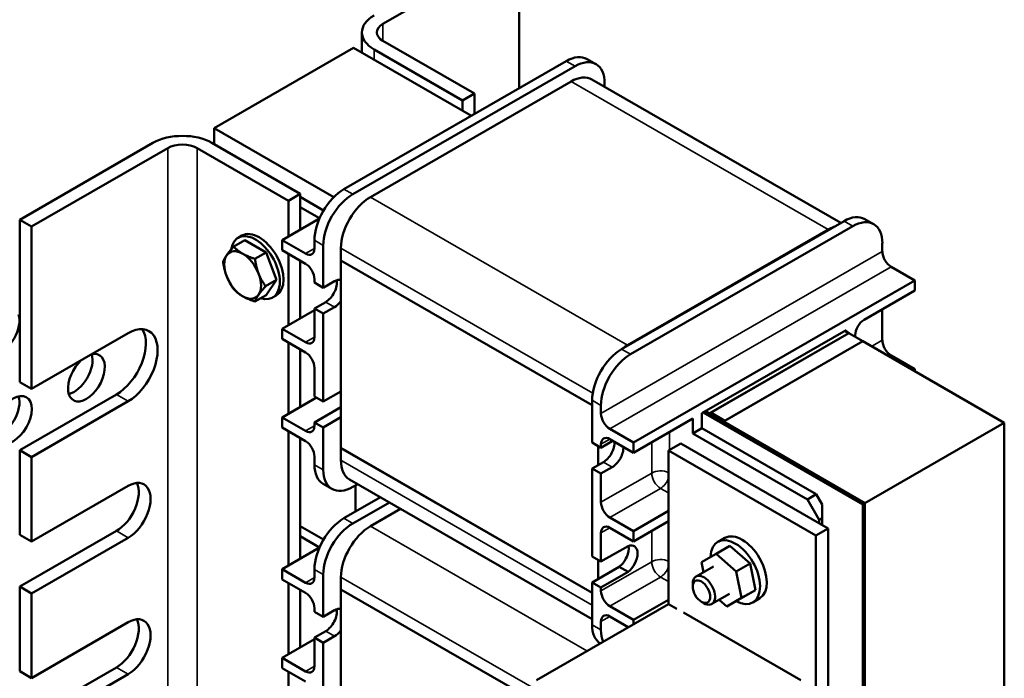
# Model space of a CAD drawing. Units: inches. Extents: x 8 to 95.7, y 3.3 to 65.
# Drawn here: x 17.5 to 23.4, y 56.5 to 60.5 of the extents above; entities that cross this region are included whole.
import ezdxf

# ---------------------------------------------------------------- set-up
doc = ezdxf.new("R2010")
doc.units = ezdxf.units.IN
doc.header["$MEASUREMENT"] = 0
doc.layers.add('Visible (ANSI)', color=7, linetype='Continuous', lineweight=50)
doc.layers.add('Visible Narrow (ANSI)', color=7, linetype='Continuous', lineweight=35)

msp = doc.modelspace()

# ---------------------------------------------------------------- linework, layer by layer
at = {"layer": 'Visible (ANSI)'}
for p, q in [((20.5028, 60.9316), (19.686, 60.4613)), ((20.5028, 60.076), (20.5028, 60.9316)), ((19.5598, 60.2893), (19.5598, 60.4104)), ((19.686, 60.3595), (20.2341, 60.044)), ((18.6735, 59.8375), (19.5089, 60.3186)), ((20.2165, 59.9111), (19.5089, 60.3186)), ((20.1633, 60.0032), (19.633, 60.3086)), ((20.7856, 60.2389), (19.452, 59.4709)), ((20.9104, 60.2511), (20.9634, 60.2206)), ((19.505, 59.4404), (20.8386, 60.2083)), ((19.6108, 59.4238), (20.8138, 60.1165)), ((20.9386, 60.1288), (22.4318, 59.2689)), ((21.0154, 60.1057), (21.0154, 60.0846)), ((20.2341, 60.044), (20.1633, 60.0032)), ((20.1633, 60.0032), (20.1633, 59.9418)), ((20.2341, 59.9213), (20.2341, 60.044)), ((18.6735, 59.8375), (19.3917, 59.4239)), ((18.6735, 59.7406), (18.6735, 59.8375)), ((17.5074, 59.2882), (18.3065, 59.7483)), ((18.3949, 59.7178), (17.5782, 59.2475)), ((19.1197, 59.4022), (18.5716, 59.7178)), ((18.66, 59.7483), (19.1904, 59.4429)), ((19.1904, 59.4429), (19.1197, 59.4022)), ((19.1197, 59.4022), (19.1197, 59.1887)), ((19.1904, 59.2294), (19.1904, 59.4429)), ((19.3301, 59.3443), (19.1904, 59.4247)), ((19.3056, 59.2968), (19.1904, 59.3632)), ((17.5074, 59.2882), (17.5074, 58.3153)), ((17.5782, 59.2475), (17.5074, 59.2882)), ((19.305, 59.2955), (19.0808, 59.1663)), ((22.5756, 59.2922), (22.6286, 59.2616)), ((17.5782, 59.2475), (17.5782, 58.2746)), ((22.4508, 59.2799), (21.1172, 58.512)), ((22.3553, 59.2289), (21.1523, 58.5361)), ((21.1703, 58.4814), (22.5039, 59.2494)), ((18.8573, 59.1651), (18.7908, 59.1268)), ((18.8177, 59.1802), (18.8396, 59.1929)), ((18.8573, 59.1651), (18.9846, 59.0917)), ((19.2222, 59.0849), (19.0808, 59.1663)), ((19.0808, 59.1663), (19.0808, 59.105)), ((19.2752, 59.1647), (19.2752, 59.1157)), ((19.3282, 58.8807), (19.3282, 59.1342)), ((19.434, 59.044), (19.434, 59.1176)), ((22.6806, 59.1468), (22.6806, 59.0977)), ((18.9846, 59.0917), (18.9181, 59.0534)), ((18.9846, 59.0917), (19.0483, 58.9275)), ((19.2222, 59.0236), (19.0808, 59.105)), ((19.1197, 59.0826), (19.1197, 58.6573)), ((19.1904, 58.698), (19.1904, 59.0419)), ((19.434, 59.044), (20.9405, 58.1765)), ((19.4343, 57.92), (19.4343, 59.0438)), ((22.7337, 59.0059), (22.8751, 58.9244)), ((19.2752, 58.9317), (19.2752, 58.9113)), ((19.0483, 58.9275), (18.9818, 58.8892)), ((19.0483, 58.9275), (18.9846, 58.8367)), ((19.2752, 58.9113), (19.3282, 58.8807)), ((19.3282, 58.8807), (19.3954, 58.9194)), ((21.1879, 57.9529), (22.8751, 58.9244)), ((22.8751, 58.9244), (22.8751, 58.8631)), ((18.9846, 58.8367), (18.9181, 58.7983)), ((19.0243, 58.8215), (19.0462, 58.8341)), ((22.8751, 58.8631), (22.571, 58.688)), ((19.2752, 58.7559), (19.3424, 58.7946)), ((19.3282, 58.7254), (19.2752, 58.7559)), ((19.2752, 58.7559), (19.2752, 58.5843)), ((19.3954, 58.7641), (19.3282, 58.7254)), ((19.2752, 58.7469), (19.0808, 58.6349)), ((19.3282, 58.1981), (19.3282, 58.7254)), ((22.6806, 58.7512), (22.6806, 58.5663)), ((19.0808, 58.6349), (19.0808, 58.5736)), ((19.2222, 58.5535), (19.0808, 58.6349)), ((17.5782, 58.2746), (18.158, 58.6085)), ((21.5984, 58.1279), (22.4646, 58.6268)), ((22.4788, 58.6084), (21.6433, 58.1273)), ((22.4788, 58.6084), (21.6514, 58.132)), ((22.4788, 58.6084), (22.4557, 58.6216)), ((22.4646, 58.6268), (22.4646, 58.6165)), ((22.4788, 58.6084), (22.5636, 58.5595)), ((22.518, 58.5962), (22.518, 58.5858)), ((19.2222, 58.4922), (19.0808, 58.5736)), ((19.1197, 58.5512), (19.1197, 58.1259)), ((22.5636, 58.5595), (21.7282, 58.0784)), ((21.7363, 58.0831), (22.5636, 58.5595)), ((23.4121, 58.0709), (22.5636, 58.5595)), ((19.1904, 58.1666), (19.1904, 58.5105)), ((22.7337, 58.4745), (22.8751, 58.393)), ((19.2752, 58.4003), (19.2752, 58.2286)), ((22.8639, 58.3866), (22.8751, 58.393)), ((22.8751, 58.393), (22.8751, 58.3802)), ((17.5074, 58.3153), (17.5782, 58.2746)), ((17.5074, 57.9065), (18.0873, 58.2404)), ((19.2866, 58.2221), (19.0808, 58.1035)), ((19.2752, 58.2286), (19.3282, 58.1981)), ((19.3282, 58.1981), (19.4343, 58.2592)), ((18.158, 58.1997), (17.5782, 57.8658)), ((19.2752, 58.0733), (19.4343, 58.1649)), ((20.9405, 58.2058), (20.9405, 57.9523)), ((20.9935, 58.1262), (20.9935, 58.1752)), ((19.2222, 58.0221), (19.0808, 58.1035)), ((19.0808, 58.1035), (19.0808, 58.0422)), ((19.4343, 58.1038), (19.3282, 58.0427)), ((21.5984, 58.038), (21.5984, 58.1279)), ((21.6072, 58.133), (22.5636, 57.5823)), ((21.6203, 58.1405), (21.6433, 58.1273)), ((22.5767, 57.5898), (21.6203, 58.1405)), ((21.7363, 58.0831), (21.6514, 58.132)), ((21.6514, 58.132), (21.6514, 58.1226)), ((19.3282, 58.0427), (19.2752, 58.0733)), ((19.2752, 58.0733), (19.2752, 58.0528)), ((21.545, 58.0972), (21.1879, 57.8916)), ((21.545, 58.0073), (21.545, 58.0972)), ((21.7282, 58.0784), (22.5767, 57.5898)), ((22.5767, 57.5898), (23.4121, 58.0709)), ((23.4121, 58.0709), (23.4121, 53.1656)), ((19.2222, 57.9608), (19.0808, 58.0422)), ((19.1197, 58.0198), (19.1197, 57.2164)), ((19.3282, 57.7893), (19.3282, 58.0427)), ((21.0465, 58.0343), (21.1879, 57.9529)), ((21.545, 58.0073), (21.5984, 58.038)), ((21.545, 58.0073), (22.2309, 57.6123)), ((21.5984, 58.038), (22.2843, 57.643)), ((19.1904, 57.2571), (19.1904, 57.9791)), ((20.9405, 57.9523), (20.9935, 57.9218)), ((20.9758, 57.932), (20.9758, 57.8174)), ((20.9935, 57.9218), (21.0607, 57.9605)), ((20.9935, 57.9218), (20.9935, 57.9422)), ((21.0465, 57.973), (21.1879, 57.8916)), ((21.1879, 57.8916), (21.1879, 57.9529)), ((21.4714, 57.9469), (21.3979, 57.9046)), ((22.3553, 57.4379), (21.4714, 57.9469)), ((17.5074, 57.9065), (17.5074, 57.3997)), ((17.5782, 57.8658), (17.5074, 57.9065)), ((19.2752, 57.8689), (19.2752, 57.8198)), ((19.434, 57.9199), (19.4343, 57.92)), ((19.434, 57.9199), (19.434, 57.8463)), ((20.9405, 57.0524), (19.434, 57.9199)), ((20.9405, 57.0527), (19.4343, 57.92)), ((21.3979, 57.9046), (22.2818, 57.3956)), ((21.3979, 56.9848), (21.3979, 57.9046)), ((17.5782, 57.8658), (17.5782, 57.3589)), ((20.9405, 57.797), (21.0076, 57.8357)), ((20.9935, 57.7665), (20.9405, 57.797)), ((20.9405, 57.797), (20.9405, 57.2697)), ((21.0607, 57.8051), (20.9935, 57.7665)), ((20.9935, 57.5948), (20.9935, 57.7665)), ((17.5782, 57.3589), (18.158, 57.6929)), ((19.3272, 57.705), (19.3803, 57.6745)), ((19.486, 57.7314), (20.9405, 56.8939)), ((19.5344, 57.7036), (19.505, 57.6867)), ((19.522, 57.6965), (19.522, 57.5389)), ((22.2843, 57.643), (22.2309, 57.6123)), ((22.3197, 57.5818), (22.2843, 57.643)), ((19.6712, 57.6248), (19.452, 57.4986)), ((19.505, 57.468), (19.7242, 57.5943)), ((22.2309, 57.6123), (22.3016, 57.4898)), ((22.3197, 57.5002), (22.3197, 57.5818)), ((22.5767, 57.5898), (22.5636, 57.5823)), ((22.5636, 57.5823), (22.5636, 52.677)), ((22.5767, 52.6845), (22.5767, 57.5898)), ((22.5767, 57.5898), (22.5767, 52.6845)), ((19.6108, 57.4514), (19.7915, 57.5555)), ((21.1879, 57.4215), (21.3979, 57.5424)), ((21.0465, 57.5029), (21.1879, 57.4215)), ((21.3979, 57.4811), (21.1879, 57.3602)), ((22.3016, 57.4898), (22.3197, 57.5002)), ((22.3016, 57.4688), (22.3016, 57.4898)), ((22.3197, 57.5002), (22.3197, 57.4585)), ((17.5074, 57.089), (18.0873, 57.4229)), ((17.5074, 57.3997), (17.5782, 57.3589)), ((19.3301, 57.3719), (19.1904, 57.4524)), ((20.9935, 57.2391), (20.9935, 57.4108)), ((21.0465, 57.4416), (21.1879, 57.3602)), ((21.1879, 57.3602), (21.1879, 57.4215)), ((22.3553, 57.4379), (22.2818, 57.3956)), ((22.2818, 57.3956), (22.2818, 52.4903)), ((22.3553, 52.5326), (22.3553, 57.4379)), ((18.158, 57.3822), (17.5782, 57.0483)), ((19.3056, 57.3245), (19.1904, 57.3909)), ((21.7369, 57.3813), (21.6954, 57.3585)), ((19.305, 57.3231), (19.0808, 57.194)), ((20.9935, 57.2391), (21.1555, 57.3324)), ((21.5954, 57.2351), (21.6838, 57.2864)), ((21.7665, 57.334), (21.6838, 57.2864)), ((21.6838, 57.2864), (21.8045, 57.1795)), ((21.7665, 57.334), (21.8873, 57.2271)), ((20.9405, 57.2697), (20.9935, 57.2391)), ((20.9758, 57.2493), (20.9758, 57.1347)), ((21.6076, 57.1753), (21.5954, 57.2351)), ((21.8873, 57.2271), (21.8045, 57.1795)), ((21.8873, 57.2271), (21.9196, 57.0689)), ((19.2222, 57.1125), (19.0808, 57.194)), ((19.0808, 57.194), (19.0808, 57.1327)), ((19.2752, 57.1924), (19.2752, 57.1433)), ((19.3282, 56.9084), (19.3282, 57.1618)), ((20.9405, 57.1143), (21.1024, 57.2076)), ((21.1555, 57.1771), (20.9935, 57.0838)), ((21.1555, 57.1771), (21.1024, 57.2076)), ((21.6687, 57.2105), (21.5633, 57.1498)), ((21.8045, 57.1795), (21.8369, 57.0212)), ((19.2222, 57.0512), (19.0808, 57.1327)), ((19.1197, 57.1103), (19.1197, 56.685)), ((19.434, 57.0717), (19.434, 57.1452)), ((20.9935, 57.0838), (20.9405, 57.1143)), ((20.9405, 57.1143), (20.9405, 56.8609)), ((21.5435, 57.0892), (21.5435, 57.1061)), ((17.5074, 57.089), (17.5074, 56.5821)), ((17.5782, 57.0483), (17.5074, 57.089)), ((17.5782, 57.0483), (17.5782, 56.5414)), ((19.1904, 56.7257), (19.1904, 57.0696)), ((19.434, 57.0717), (20.6059, 56.3968)), ((19.4343, 55.9477), (19.4343, 57.0715)), ((20.9935, 57.0634), (20.9935, 57.0838)), ((21.7636, 57.0458), (21.6581, 56.9851)), ((21.9196, 57.0689), (21.8312, 57.0176)), ((21.9196, 57.0689), (21.8369, 57.0212)), ((21.3979, 56.9848), (20.6059, 56.5288)), ((21.1879, 56.8901), (21.3979, 57.011)), ((21.4481, 56.9559), (21.3979, 56.9848)), ((21.5957, 56.9984), (21.6104, 56.9899)), ((21.7485, 56.9699), (21.7025, 57.0107)), ((21.8369, 57.0212), (21.7485, 56.9699)), ((21.8312, 57.0176), (21.7485, 56.9699)), ((21.9455, 57.0191), (21.905, 56.9946)), ((19.2752, 56.9594), (19.2752, 56.9389)), ((19.2752, 56.9389), (19.3282, 56.9084)), ((19.3282, 56.9084), (19.3954, 56.9471)), ((21.0465, 56.9715), (21.1879, 56.8901)), ((22.192, 56.5276), (21.4877, 56.9331)), ((17.5782, 56.5414), (18.158, 56.8753)), ((20.9935, 56.8304), (20.9935, 56.8794)), ((21.0465, 56.9102), (21.1574, 56.8463)), ((21.1879, 56.8639), (21.1879, 56.8901)), ((19.2752, 56.7836), (19.3424, 56.8223)), ((19.2752, 56.7746), (19.0808, 56.6626)), ((19.3282, 56.7531), (19.2752, 56.7836)), ((19.2752, 56.7836), (19.2752, 56.6119)), ((19.3954, 56.7917), (19.3282, 56.7531)), ((19.3282, 56.2257), (19.3282, 56.7531)), ((19.0808, 56.6626), (19.0808, 56.6013)), ((19.2222, 56.5811), (19.0808, 56.6626)), ((17.5074, 56.2715), (18.0873, 56.6054)), ((17.5074, 56.5821), (17.5782, 56.5414)), ((19.2222, 56.5198), (19.0808, 56.6013)), ((19.1197, 56.5789), (19.1197, 56.1536)), ((18.158, 56.5646), (17.5782, 56.2307))]:
    msp.add_line(p, q, dxfattribs=at)
at = {"layer": 'Visible (ANSI)', "flags": 128}
for points in [[(18.7491, 59.0757), (18.7504, 59.0775), (18.7517, 59.0793), (18.753, 59.0812), (18.7544, 59.0831), (18.7558, 59.085), (18.7573, 59.0869), (18.7588, 59.0889), (18.7603, 59.0908), (18.7619, 59.0928), (18.7635, 59.0948), (18.7651, 59.0969), (18.7668, 59.0989), (18.7685, 59.1011), (18.7703, 59.1032), (18.7721, 59.1054), (18.774, 59.1076), (18.7759, 59.1098), (18.7779, 59.1121), (18.7799, 59.1144), (18.7819, 59.1168), (18.784, 59.1192), (18.7862, 59.1217), (18.7885, 59.1242), (18.7908, 59.1268)], [(18.7908, 59.1268), (18.7929, 59.1246), (18.795, 59.1225), (18.7971, 59.1204), (18.7992, 59.1184), (18.8013, 59.1164), (18.8034, 59.1144), (18.8055, 59.1125), (18.8077, 59.1107), (18.8098, 59.1088), (18.812, 59.107), (18.8141, 59.1052), (18.8163, 59.1035), (18.8185, 59.1018), (18.8208, 59.1001), (18.823, 59.0984), (18.8253, 59.0968), (18.8276, 59.0952), (18.8299, 59.0936), (18.8323, 59.092), (18.8347, 59.0904), (18.8371, 59.0889), (18.8396, 59.0874), (18.8421, 59.0859), (18.8446, 59.0844)], [(18.7271, 59.0359), (18.7277, 59.0375), (18.7284, 59.0391), (18.729, 59.0407), (18.7297, 59.0423), (18.7304, 59.0439), (18.7312, 59.0455), (18.732, 59.0471), (18.7327, 59.0487), (18.7336, 59.0503), (18.7344, 59.0519), (18.7353, 59.0536), (18.7361, 59.0552), (18.737, 59.0568), (18.738, 59.0584), (18.739, 59.0601), (18.74, 59.0618), (18.741, 59.0634), (18.742, 59.0651), (18.7431, 59.0668), (18.7442, 59.0686), (18.7454, 59.0703), (18.7466, 59.0721), (18.7478, 59.0739), (18.7491, 59.0757)], [(18.8446, 59.0844), (18.8472, 59.083), (18.8498, 59.0815), (18.8524, 59.0801), (18.855, 59.0787), (18.8577, 59.0773), (18.8605, 59.076), (18.8632, 59.0746), (18.866, 59.0733), (18.8689, 59.072), (18.8718, 59.0707), (18.8747, 59.0694), (18.8777, 59.0682), (18.8807, 59.0669), (18.8838, 59.0656), (18.8869, 59.0644), (18.8901, 59.0632), (18.8934, 59.0619), (18.8967, 59.0607), (18.9001, 59.0595), (18.9036, 59.0583), (18.9071, 59.0571), (18.9107, 59.0558), (18.9144, 59.0546), (18.9181, 59.0534)], [(18.9181, 59.0534), (18.9188, 59.0492), (18.9194, 59.045), (18.9201, 59.0409), (18.9208, 59.0368), (18.9215, 59.0329), (18.9223, 59.029), (18.923, 59.0251), (18.9238, 59.0213), (18.9246, 59.0176), (18.9254, 59.0139), (18.9263, 59.0102), (18.9272, 59.0066), (18.9281, 59.003), (18.929, 58.9995), (18.93, 58.996), (18.931, 58.9925), (18.932, 58.9891), (18.9331, 58.9857), (18.9342, 58.9823), (18.9353, 58.9789), (18.9365, 58.9756), (18.9376, 58.9723), (18.9389, 58.9689), (18.9401, 58.9656)], [(18.7491, 58.9481), (18.7478, 58.9514), (18.7466, 58.9547), (18.7454, 58.9581), (18.7442, 58.9614), (18.7431, 58.9648), (18.742, 58.9682), (18.741, 58.9716), (18.74, 58.975), (18.739, 58.9785), (18.738, 58.982), (18.737, 58.9855), (18.7361, 58.9891), (18.7353, 58.9927), (18.7344, 58.9963), (18.7336, 59), (18.7327, 59.0038), (18.732, 59.0076), (18.7312, 59.0114), (18.7304, 59.0154), (18.7297, 59.0193), (18.729, 59.0234), (18.7284, 59.0275), (18.7277, 59.0317), (18.7271, 59.0359)], [(18.7908, 58.8717), (18.7885, 58.875), (18.7862, 58.8783), (18.784, 58.8815), (18.7819, 58.8847), (18.7799, 58.8879), (18.7779, 58.8911), (18.7759, 58.8943), (18.774, 58.8974), (18.7721, 58.9006), (18.7703, 58.9037), (18.7685, 58.9068), (18.7668, 58.91), (18.7651, 58.9131), (18.7635, 58.9162), (18.7619, 58.9194), (18.7603, 58.9225), (18.7588, 58.9256), (18.7573, 58.9288), (18.7558, 58.932), (18.7544, 58.9352), (18.753, 58.9384), (18.7517, 58.9416), (18.7504, 58.9449), (18.7491, 58.9481)], [(18.9401, 58.9656), (18.9414, 58.9624), (18.9427, 58.9591), (18.9441, 58.9559), (18.9455, 58.9527), (18.9469, 58.9495), (18.9484, 58.9463), (18.9499, 58.9432), (18.9514, 58.94), (18.9529, 58.9369), (18.9545, 58.9337), (18.9562, 58.9306), (18.9579, 58.9275), (18.9596, 58.9244), (18.9614, 58.9212), (18.9632, 58.9181), (18.965, 58.915), (18.967, 58.9118), (18.9689, 58.9086), (18.9709, 58.9054), (18.973, 58.9022), (18.9751, 58.899), (18.9773, 58.8958), (18.9795, 58.8925), (18.9818, 58.8892)], [(18.8446, 58.8294), (18.8421, 58.8308), (18.8396, 58.8323), (18.8371, 58.8338), (18.8347, 58.8354), (18.8323, 58.8369), (18.8299, 58.8385), (18.8276, 58.8401), (18.8253, 58.8417), (18.823, 58.8433), (18.8208, 58.845), (18.8185, 58.8467), (18.8163, 58.8484), (18.8141, 58.8502), (18.812, 58.8519), (18.8098, 58.8537), (18.8077, 58.8556), (18.8055, 58.8575), (18.8034, 58.8594), (18.8013, 58.8613), (18.7992, 58.8633), (18.7971, 58.8653), (18.795, 58.8674), (18.7929, 58.8695), (18.7908, 58.8717)], [(18.9818, 58.8892), (18.9795, 58.8866), (18.9773, 58.8841), (18.9751, 58.8817), (18.973, 58.8792), (18.9709, 58.8769), (18.9689, 58.8745), (18.967, 58.8723), (18.965, 58.87), (18.9632, 58.8678), (18.9614, 58.8656), (18.9596, 58.8635), (18.9579, 58.8614), (18.9562, 58.8593), (18.9545, 58.8573), (18.9529, 58.8552), (18.9514, 58.8533), (18.9499, 58.8513), (18.9484, 58.8493), (18.9469, 58.8474), (18.9455, 58.8455), (18.9441, 58.8436), (18.9427, 58.8418), (18.9414, 58.8399), (18.9401, 58.8381)], [(18.9181, 58.7983), (18.9144, 58.7996), (18.9107, 58.8008), (18.9071, 58.802), (18.9036, 58.8032), (18.9001, 58.8044), (18.8967, 58.8056), (18.8934, 58.8068), (18.8901, 58.8081), (18.8869, 58.8093), (18.8838, 58.8106), (18.8807, 58.8118), (18.8777, 58.8131), (18.8747, 58.8143), (18.8718, 58.8156), (18.8689, 58.8169), (18.866, 58.8182), (18.8632, 58.8196), (18.8605, 58.8209), (18.8577, 58.8223), (18.855, 58.8236), (18.8524, 58.825), (18.8498, 58.8265), (18.8472, 58.8279), (18.8446, 58.8294)], [(18.9401, 58.8381), (18.9389, 58.8363), (18.9376, 58.8345), (18.9365, 58.8327), (18.9353, 58.831), (18.9342, 58.8293), (18.9331, 58.8276), (18.932, 58.8259), (18.931, 58.8242), (18.93, 58.8225), (18.929, 58.8209), (18.9281, 58.8192), (18.9272, 58.8176), (18.9263, 58.816), (18.9254, 58.8144), (18.9246, 58.8128), (18.9238, 58.8112), (18.923, 58.8096), (18.9223, 58.808), (18.9215, 58.8064), (18.9208, 58.8048), (18.9201, 58.8032), (18.9194, 58.8016), (18.9188, 58.8), (18.9181, 58.7983)]]:
    msp.add_lwpolyline(points, dxfattribs=at)
at = {"layer": 'Visible (ANSI)'}
for centre, major_axis, ratio, start_param, end_param in [((19.8098, 60.4104), (-0.25, 0), 0.575862, 5.497787, 7.068583), ((19.7744, 60.4104), (-0.125, 0), 0.575862, 5.497787, 7.068583), ((20.7856, 60.0345), (0.1248, 0.2166), 0.578093, 0, 0.783464), ((20.8386, 60.0039), (0.1248, 0.2166), 0.578093, 5.495853, 7.06665), ((20.8138, 59.9122), (0.1248, 0.2166), 0.578093, 0, 0.783464), ((18.4833, 59.6465), (0.25, 0), 0.575862, 0.785398, 2.356194), ((18.4833, 59.6669), (-0.125, 0), 0.575862, 3.926991, 5.497787), ((19.452, 59.2665), (-0.1248, -0.2166), 0.578093, 3.925057, 5.495853), ((19.505, 59.236), (0.1248, 0.2166), 0.578093, 0.783464, 2.354261), ((19.6108, 59.2194), (-0.1248, -0.2166), 0.578093, 3.925057, 5.495853), ((22.4508, 59.0755), (0.1248, 0.2166), 0.578093, 0, 0.783464), ((22.5039, 59.045), (0.1248, 0.2166), 0.578093, 5.495853, 7.06665), ((18.9429, 59.0135), (-0.1033, 0.1794), 0.578093, 3.141593, 6.283185), ((22.3553, 59.0245), (0.1248, 0.2166), 0.578093, 0.587047, 0.783464), ((18.921, 59.0009), (-0.1033, 0.1794), 0.578093, 2.569909, 6.914996), ((18.8446, 58.9569), (-0.0778, 0.1352), 0.578093, 5.499721, 6.546918), ((19.2222, 59.1462), (0.0374, -0.065), 0.578093, 5.499721, 7.070517), ((18.8446, 58.9569), (-0.0778, 0.1352), 0.578093, 0.263733, 1.310931), ((18.8446, 58.9569), (-0.0778, 0.1352), 0.578093, 4.452523, 5.499721), ((22.7337, 59.0672), (-0.0374, 0.065), 0.578093, 0.787332, 2.358128), ((19.2222, 58.9622), (-0.0374, 0.065), 0.578093, 3.928925, 5.499721), ((18.8446, 58.9569), (0.0778, -0.1352), 0.578093, 4.452523, 5.499721), ((18.8446, 58.9569), (0.0778, -0.1352), 0.578093, 0.263733, 1.310931), ((19.3954, 58.8417), (0.0474, 0.0823), 0.578093, 0.166027, 0.783464), ((19.3424, 58.8723), (0.0474, 0.0823), 0.578093, 3.925057, 5.692216), ((18.8446, 58.9569), (0.0778, -0.1352), 0.578093, 5.499721, 6.546918), ((19.3954, 58.8417), (-0.0474, -0.0823), 0.578093, 0.783464, 1.400902), ((17.3957, 58.6218), (0.0778, 0.1352), 0.578093, 3.631445, 5.793333), ((18.158, 58.4041), (0.1248, 0.2166), 0.578093, 3.925057, 7.06665), ((22.571, 58.6267), (-0.0374, -0.065), 0.578093, 3.925057, 5.495853), ((18.0873, 58.4448), (0.1248, 0.2166), 0.578093, 3.925057, 5.996997), ((19.2222, 58.6148), (0.0374, -0.065), 0.578093, 5.499721, 7.070517), ((21.1523, 58.3317), (0.1248, 0.2166), 0.578093, 0.783464, 0.979882), ((22.7337, 58.5358), (-0.0374, 0.065), 0.578093, 0.787332, 2.358128), ((17.9077, 58.3414), (0.0778, 0.1352), 0.578093, 1.052556, 6.797558), ((17.8341, 58.3838), (0.0778, 0.1352), 0.578093, 3.631445, 5.793333), ((19.2222, 58.4308), (-0.0374, 0.065), 0.578093, 3.928925, 5.499721), ((21.1172, 58.3076), (-0.1248, -0.2166), 0.578093, 3.925057, 5.495853), ((21.1703, 58.277), (0.1248, 0.2166), 0.578093, 0.783464, 2.354261), ((17.3957, 58.1313), (0.0778, 0.1352), 0.578093, 3.631445, 5.793333), ((21.0465, 58.0956), (0.0374, -0.065), 0.578093, 3.928925, 5.499721), ((19.2222, 58.0834), (0.0374, -0.065), 0.578093, 5.499721, 7.070517), ((21.0465, 57.9117), (-0.0374, 0.065), 0.578093, 5.499721, 7.070517), ((19.2222, 57.8994), (-0.0374, 0.065), 0.578093, 3.928925, 5.499721), ((21.0076, 57.9133), (0.0474, 0.0823), 0.578093, 3.925057, 5.558179), ((21.0607, 57.8828), (0.0474, 0.0823), 0.578093, 0.725006, 0.783464), ((21.0607, 57.8828), (-0.0474, -0.0823), 0.578093, 0.783464, 2.416587), ((19.452, 57.9216), (-0.1248, -0.2166), 0.578093, 5.495853, 6.283185), ((19.6108, 57.9481), (-0.1248, -0.2166), 0.578093, 5.495853, 6.283185), ((19.505, 57.8911), (-0.1248, -0.2166), 0.578093, 5.495853, 7.06665), ((18.0873, 57.5782), (0.0948, 0.1647), 0.578093, 3.925057, 5.902622), ((18.158, 57.5375), (0.0948, 0.1647), 0.578093, 3.925057, 7.06665), ((21.0465, 57.5642), (0.0374, -0.065), 0.578093, 3.928925, 5.499721), ((19.452, 57.2942), (-0.1248, -0.2166), 0.578093, 3.925057, 5.495853), ((19.505, 57.2636), (0.1248, 0.2166), 0.578093, 0.783464, 2.354261), ((21.0465, 57.3803), (-0.0374, 0.065), 0.578093, 5.499721, 7.070517), ((19.6108, 57.247), (-0.1248, -0.2166), 0.578093, 3.925057, 5.495853), ((21.7989, 57.1758), (-0.1048, 0.182), 0.578093, 2.388803, 7.036873), ((21.8399, 57.1994), (-0.1043, 0.1811), 0.578093, 3.153959, 6.270819), ((21.1447, 57.2485), (0.048, 0.0834), 0.578093, 4.084525, 6.907182), ((21.0916, 57.2791), (0.048, 0.0834), 0.578093, 4.084525, 5.700706), ((19.2222, 57.1739), (0.0374, -0.065), 0.578093, 5.499721, 7.070517), ((21.6107, 57.0674), (0.0474, -0.0823), 0.578093, 5.496043, 10.21192), ((19.2222, 56.9899), (-0.0374, 0.065), 0.578093, 3.928925, 5.499721), ((21.0465, 57.0328), (0.0374, -0.065), 0.578093, 3.928925, 5.499721), ((19.3424, 56.9), (0.0474, 0.0823), 0.578093, 3.925057, 5.692216), ((19.3954, 56.8694), (0.0474, 0.0823), 0.578093, 0.166027, 0.783464), ((21.0465, 56.8489), (-0.0374, 0.065), 0.578093, 5.499721, 7.070517), ((18.0873, 56.7607), (0.0948, 0.1647), 0.578093, 3.925057, 5.902622), ((18.158, 56.72), (0.0948, 0.1647), 0.578093, 3.925057, 7.06665), ((19.3954, 56.8694), (-0.0474, -0.0823), 0.578093, 0.783464, 1.400902), ((21.1172, 56.9627), (-0.1248, -0.2166), 0.578093, 5.495853, 6.246978), ((21.1703, 56.9322), (0.1248, 0.2166), 0.578093, 2.354261, 2.747973), ((19.2222, 56.6425), (0.0374, -0.065), 0.578093, 5.499721, 7.070517)]:
    msp.add_ellipse(centre, major_axis=major_axis, ratio=ratio, start_param=start_param, end_param=end_param, dxfattribs=at)
for centre, major_axis in [((17.4693, 58.0889), (0.0778, 0.1352)), ((21.5959, 57.0589), (-0.037, 0.0643))]:
    msp.add_ellipse(centre, major_axis=major_axis, ratio=0.578093, dxfattribs=at)
at = {"layer": 'Visible Narrow (ANSI)'}
for p, q in [((19.686, 60.3595), (19.686, 60.4613)), ((19.633, 60.2471), (19.633, 60.3086)), ((20.7856, 60.2389), (20.8386, 60.2083)), ((20.8138, 60.1165), (22.3553, 59.2289)), ((18.3949, 59.7178), (18.3949, 54.8125)), ((18.5716, 59.7178), (18.5716, 54.8125)), ((19.452, 59.4709), (19.505, 59.4404)), ((21.1523, 58.5361), (19.6108, 59.4238)), ((22.4508, 59.2799), (22.5039, 59.2494)), ((19.2752, 59.1154), (19.2222, 59.0849)), ((19.2752, 59.1647), (19.3282, 59.1342)), ((19.434, 59.1176), (20.9439, 58.2481)), ((22.6806, 59.0977), (20.9935, 58.1262)), ((21.0465, 58.0343), (22.7337, 59.0059)), ((19.3954, 58.7641), (19.3424, 58.7946)), ((19.2752, 58.584), (19.2222, 58.5535)), ((22.6806, 58.5663), (22.6162, 58.5292)), ((21.1172, 58.512), (21.1703, 58.4814)), ((22.7225, 58.468), (22.7337, 58.4745)), ((18.0873, 58.2404), (18.158, 58.1997)), ((19.4343, 58.2501), (19.4265, 58.2546)), ((20.9405, 58.2058), (20.9935, 58.1752)), ((19.2752, 58.0526), (19.2222, 58.0221)), ((21.4036, 57.9078), (21.4036, 58.0158)), ((20.9935, 57.9422), (21.0467, 57.9729)), ((21.2975, 57.9547), (21.2975, 57.7699)), ((19.2752, 57.8198), (19.3282, 57.7893)), ((20.9405, 56.9788), (19.434, 57.8463)), ((21.0607, 57.8051), (21.0076, 57.8357)), ((21.2975, 57.7699), (20.9935, 57.5948)), ((21.0465, 57.5029), (21.3506, 57.678)), ((21.3506, 57.678), (21.3979, 57.6507)), ((19.452, 57.4986), (19.505, 57.468)), ((18.0873, 57.4229), (18.158, 57.3822)), ((20.9095, 56.7036), (19.6108, 57.4514)), ((20.9935, 57.4108), (21.0467, 57.4415)), ((21.2975, 57.4233), (21.2975, 57.2385)), ((21.2975, 57.2385), (20.9935, 57.0634)), ((19.2752, 57.1924), (19.3282, 57.1618)), ((19.2752, 57.1431), (19.2222, 57.1125)), ((19.434, 57.1452), (20.6059, 56.4704)), ((21.0465, 56.9715), (21.3506, 57.1466)), ((21.3506, 57.1466), (21.3979, 57.1193)), ((20.9935, 56.8794), (21.0467, 56.9101)), ((19.3954, 56.7917), (19.3424, 56.8223)), ((20.9405, 56.8609), (20.9935, 56.8304)), ((18.0873, 56.6054), (18.158, 56.5646)), ((19.2752, 56.6117), (19.2222, 56.5811))]:
    msp.add_line(p, q, dxfattribs=at)
for centre, major_axis, ratio, start_param, end_param in [((21.3506, 57.7393), (-0.075, 0), 0.575862, 4.02941, 5.497787), ((21.3506, 57.7393), (-0.0374, 0.065), 0.578093, 0.787332, 2.358128), ((21.3506, 57.7393), (-0.0374, -0.065), 0.578093, 0.783464, 1.886364), ((21.3506, 57.2079), (-0.075, 0), 0.575862, 4.02941, 5.497787), ((21.3506, 57.2079), (-0.0374, 0.065), 0.578093, 0.787332, 2.358128), ((21.3506, 57.2079), (-0.0374, -0.065), 0.578093, 0.783464, 1.886364)]:
    msp.add_ellipse(centre, major_axis=major_axis, ratio=ratio, start_param=start_param, end_param=end_param, dxfattribs=at)

doc.saveas('drawing.dxf')
